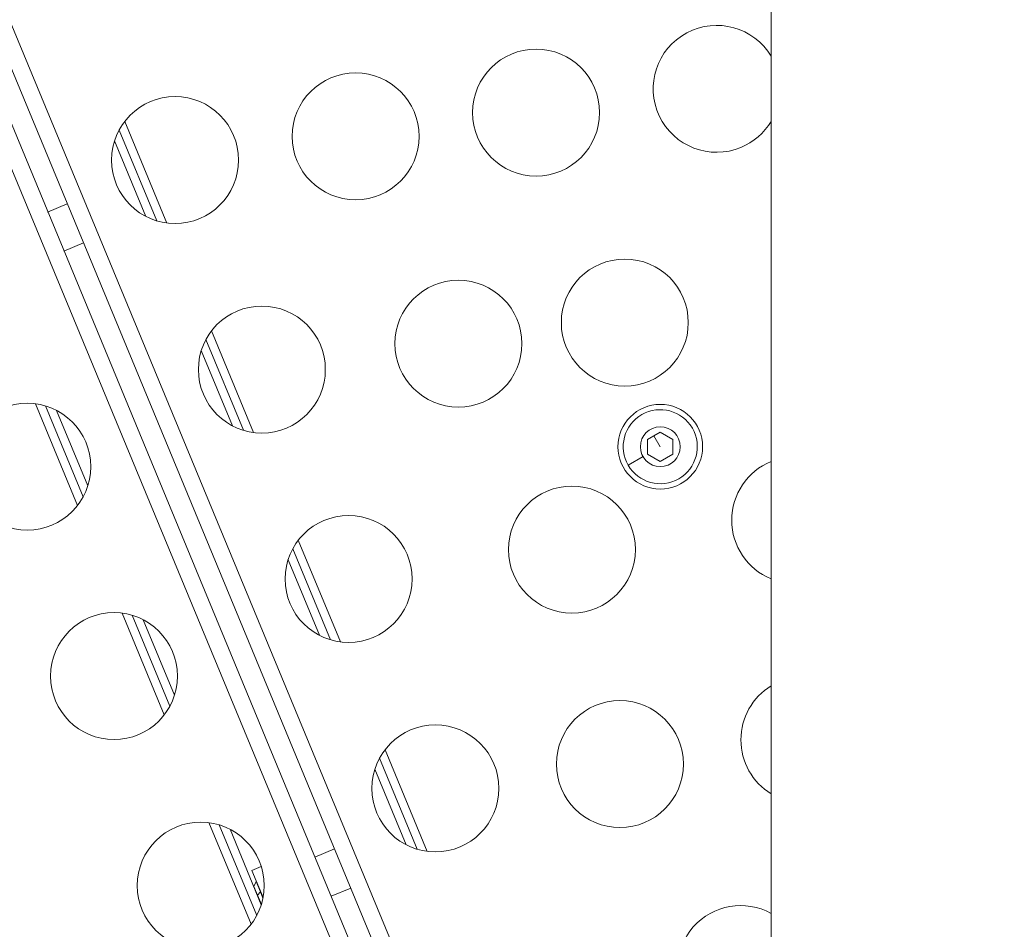
# Model space of a CAD drawing. Units: millimetres. Extents: x -4139 to 3622, y -3622 to 4100.
# Drawn here: x -207 to 26, y 307 to 522 of the extents above; entities that cross this region are included whole.
import ezdxf

# ---------------------------------------------------------------- set-up
doc = ezdxf.new("R2010")
doc.units = ezdxf.units.MM
doc.header["$MEASUREMENT"] = 0
doc.styles.get("Standard").update_dxf_attribs({"font": 'arial.ttf'})
doc.dimstyles.new('ISO-25', dxfattribs={"dimtxt": 2.5, "dimasz": 2.5, "dimexe": 1.25, "dimexo": 0.625, "dimtad": 1, "dimtxsty": 'Standard', "dimcen": 2.5, "dimadec": 0, "dimazin": 0, "dimtfac": 1, "dimtmove": 0, "dimatfit": 3, "dimfxl": 1, "dimarcsym": 0})

# ---------------------------------------------------------------- blocks, each defined once
blk = doc.blocks.new('*D3')
at = {"color": 0, "lineweight": -2, "transparency": 16777216}
for p, q in [((-3621.61, 3708.29), (-3621.61, 3759.54)), ((3621.61, 3708.29), (3621.61, 3759.54)), ((-3501.61, 3758.29), (3501.61, 3758.29))]:
    blk.add_line(p, q, dxfattribs=at)
at = {"color": 0, "transparency": 16777216}
for points in [[(-3501.61, 3778.29), (-3501.61, 3738.29), (-3621.61, 3758.29)], [(3501.61, 3778.29), (3501.61, 3738.29), (3621.61, 3758.29)]]:
    blk.add_solid(points, dxfattribs=at)
at = {"layer": 'Defpoints', "color": 0, "transparency": 16777216}
for p in [(3621.61, 3758.29), (-3621.61, 0), (3621.61, 0)]:
    blk.add_point(p, dxfattribs=at)
at = {"color": 0, "transparency": 16777216, "insert": (0, 3935.94), "char_height": 250, "attachment_point": 5}
blk.add_mtext('725', dxfattribs=at)
blk = doc.blocks.new('*D4')
at = {"color": 0, "lineweight": -2, "transparency": 16777216}
for p, q in [((-3747.23, 3621.61), (-3798.48, 3621.61)), ((-3797.23, 3501.61), (-3797.23, -3501.61)), ((-3747.23, -3621.61), (-3798.48, -3621.61))]:
    blk.add_line(p, q, dxfattribs=at)
at = {"color": 0, "transparency": 16777216}
for points in [[(-3817.23, 3501.61), (-3777.23, 3501.61), (-3797.23, 3621.61)], [(-3817.23, -3501.61), (-3777.23, -3501.61), (-3797.23, -3621.61)]]:
    blk.add_solid(points, dxfattribs=at)
at = {"layer": 'Defpoints', "color": 0, "transparency": 16777216}
for p in [(0, 3621.61), (-3797.23, -3621.61), (0, -3621.61)]:
    blk.add_point(p, dxfattribs=at)
at = {"color": 0, "transparency": 16777216, "insert": (-3974.88, 0), "char_height": 250, "attachment_point": 5, "rotation": 90}
blk.add_mtext('725', dxfattribs=at)

msp = doc.modelspace()

# ---------------------------------------------------------------- linework, layer by layer
at = {"color": 0, "linetype": 'Continuous', "lineweight": 0}
for p, q in [((-29.278, 988.898), (-29.278, 147.087)), ((-86.625, 215.711), (-279.136, 680.475)), ((-82.294, 215.707), (-274.806, 680.475)), ((-283.927, 678.879), (-95.052, 222.896)), ((-286.664, 675.035), (-99.22, 222.506)), ((-182.004, 498.239), (-172.053, 474.216)), ((-183.324, 496.201), (-174.428, 474.724)), ((-177.03, 475.779), (-184.418, 493.615)), ((-195.578, 478.748), (-200.231, 476.82)), ((-191.751, 469.509), (-196.404, 467.581)), ((-162.823, 446.707), (-153.927, 425.23)), ((-161.503, 448.745), (-151.552, 424.723)), ((-156.529, 426.285), (-163.917, 444.121)), ((-193.161, 407.487), (-203.111, 431.511)), ((-191.84, 409.526), (-200.737, 431.004)), ((-198.135, 429.949), (-190.746, 412.111)), ((-58.474, 423.096), (-55.474, 424.828)), ((-55.474, 421.364), (-56.974, 423.962)), ((-55.474, 424.828), (-52.474, 423.096)), ((-58.474, 419.632), (-58.474, 423.096)), ((-52.474, 423.096), (-52.474, 419.632)), ((-59.544, 419.014), (-63.051, 416.989)), ((-55.474, 417.9), (-58.474, 419.632)), ((-52.474, 419.632), (-55.474, 417.9)), ((-141.002, 399.252), (-131.051, 375.229)), ((-142.322, 397.214), (-133.426, 375.737)), ((-136.028, 376.792), (-143.416, 394.628)), ((-172.66, 357.994), (-182.611, 382.017)), ((-171.339, 360.032), (-180.236, 381.51)), ((-177.634, 380.455), (-170.245, 362.618)), ((-120.501, 349.758), (-110.55, 325.736)), ((-121.821, 347.72), (-112.925, 326.243)), ((-115.527, 327.298), (-122.915, 345.134)), ((-152.159, 308.5), (-162.11, 332.524)), ((-150.838, 310.539), (-159.735, 332.016)), ((-157.133, 330.961), (-149.744, 313.124)), ((-132.435, 326.308), (-137.088, 324.38)), ((-149.743, 322.169), (-151.984, 321.241)), ((-149.318, 314.804), (-151.984, 321.241)), ((-151.484, 317.421), (-150.986, 318.623)), ((-150.653, 315.414), (-151.484, 317.421)), ((-150.913, 318.654), (-150.986, 318.623)), ((-150.986, 318.623), (-149.968, 316.164)), ((-128.608, 317.069), (-133.262, 315.141)), ((-150.653, 315.414), (-149.968, 316.164)), ((-149.727, 313.179), (-150.653, 315.414)), ((-149.968, 316.164), (-149.346, 314.663))]:
    msp.add_line(p, q, dxfattribs=at)
msp.add_circle((0, 0), 3621.612)
for centre, radius in [((-84.811, 500.321), 15), ((-127.464, 494.706), 15), ((-170.116, 489.091), 15), ((-63.852, 450.703), 15), ((-103.173, 445.711), 15), ((-149.615, 439.597), 15), ((-205.047, 416.637), 15), ((-55.474, 421.364), 10), ((-55.474, 421.364), 4.7), ((-76.356, 397.049), 15), ((-129.114, 390.104), 15), ((-184.547, 367.143), 15), ((-65.019, 346.349), 15), ((-108.614, 340.61), 15), ((-164.046, 317.649), 15)]:
    msp.add_circle(centre, radius, dxfattribs=at)
for centre, radius, start, end in [((-42.158, 505.937), 15, 30.83008, 292.5), ((-42.158, 505.937), 15, 292.5, 329.16992), ((-55.474, 421.364), 8.75, 120, 210), ((-55.474, 421.364), 8.75, 210, 480), ((-23.597, 403.995), 15, 112.25594, 247.74406), ((-21.425, 352.089), 15, 121.57024, 238.42976), ((-36.468, 297.916), 15, 61.35871, 292.5)]:
    msp.add_arc(centre, radius, start, end, dxfattribs=at)

# ---------------------------------------------------------------- dimensions: what is measured, and where the dimension line sits
dim = msp.add_linear_dim(base=(3621.612, 3758.292), p1=(-3621.612, 0), p2=(3621.612, 0), text='725', dimstyle='ISO-25', override={"dimtxt": 250, "dimasz": 120, "dimgap": 50, "dimtad": 2, "dimfxl": 50, "dimfxlon": 1})
dim.commit()
dim.dimension.update_dxf_attribs({"geometry": '*D3', "text_midpoint": (0, 3935.936)})
dim = msp.add_linear_dim(base=(-3797.233, -3621.612), p1=(0, 3621.612), p2=(0, -3621.612), angle=90, text='725', dimstyle='ISO-25', override={"dimtxt": 250, "dimasz": 120, "dimgap": 50, "dimtad": 2, "dimfxl": 50, "dimfxlon": 1})
dim.commit()
dim.dimension.update_dxf_attribs({"geometry": '*D4', "text_midpoint": (-3974.876, 0)})

doc.saveas('drawing.dxf')
